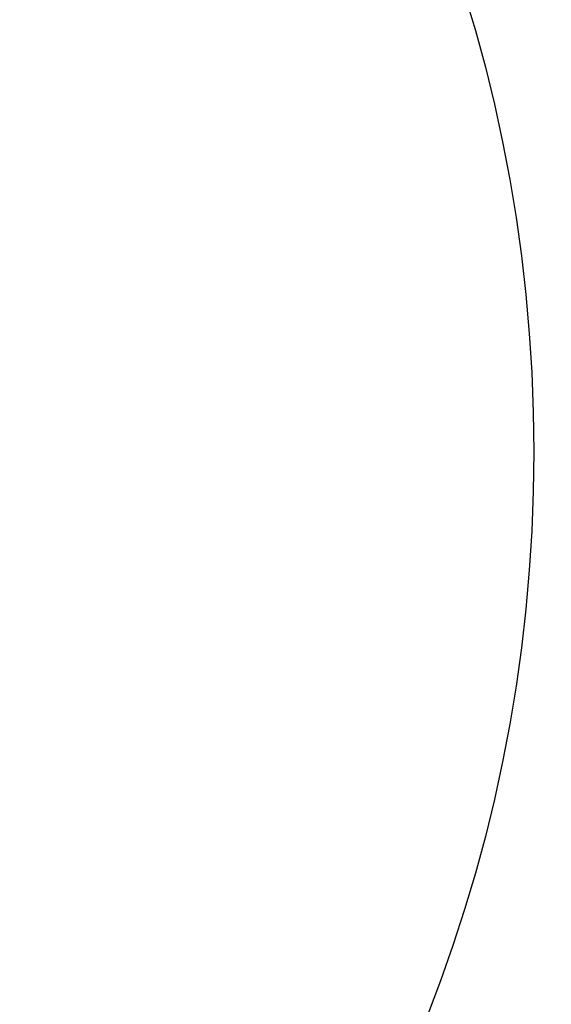
# Model space of a CAD drawing. Units: millimetres. Extents: x -24.6 to 24.6, y -24.6 to 24.6.
# Drawn here: x 11.7 to 17.7, y -6.3 to 4.9 of the extents above; entities that cross this region are included whole.
import ezdxf

# ---------------------------------------------------------------- set-up
doc = ezdxf.new("R2010")
doc.units = ezdxf.units.MM
doc.layers.add('Body027', color=7, linetype='CONTINUOUS')
doc.layers.add('Easydrive', color=7, linetype='CONTINUOUS')

msp = doc.modelspace()

# ---------------------------------------------------------------- linework, layer by layer
at = {"layer": 'Body027'}
for radius in [24.555, 24.555, 24.555, 24.555, 24.555, 24.555, 24.555, 24.555, 21.555, 21.555, 21.555, 21.555, 21.555, 21.555, 21.555, 21.555, 19.555, 19.555, 19.555, 19.555, 19.555, 19.555, 19.555, 19.555]:
    msp.add_circle((0, 0), radius, dxfattribs=at)
at = {"layer": 'Easydrive'}
msp.add_line((17.5, 0, 21), (17.5, 0, 31), dxfattribs=at)
msp.add_line((17.5, 0, 21), (17.5, 0, 31), dxfattribs=at)
for radius in [21.205, 21.205, 21.205, 21.205, 19.555, 19.555, 19.555, 19.555, 17.5, 17.5, 17.5, 17.5]:
    msp.add_circle((0, 0), radius, dxfattribs=at)

doc.saveas('drawing.dxf')
